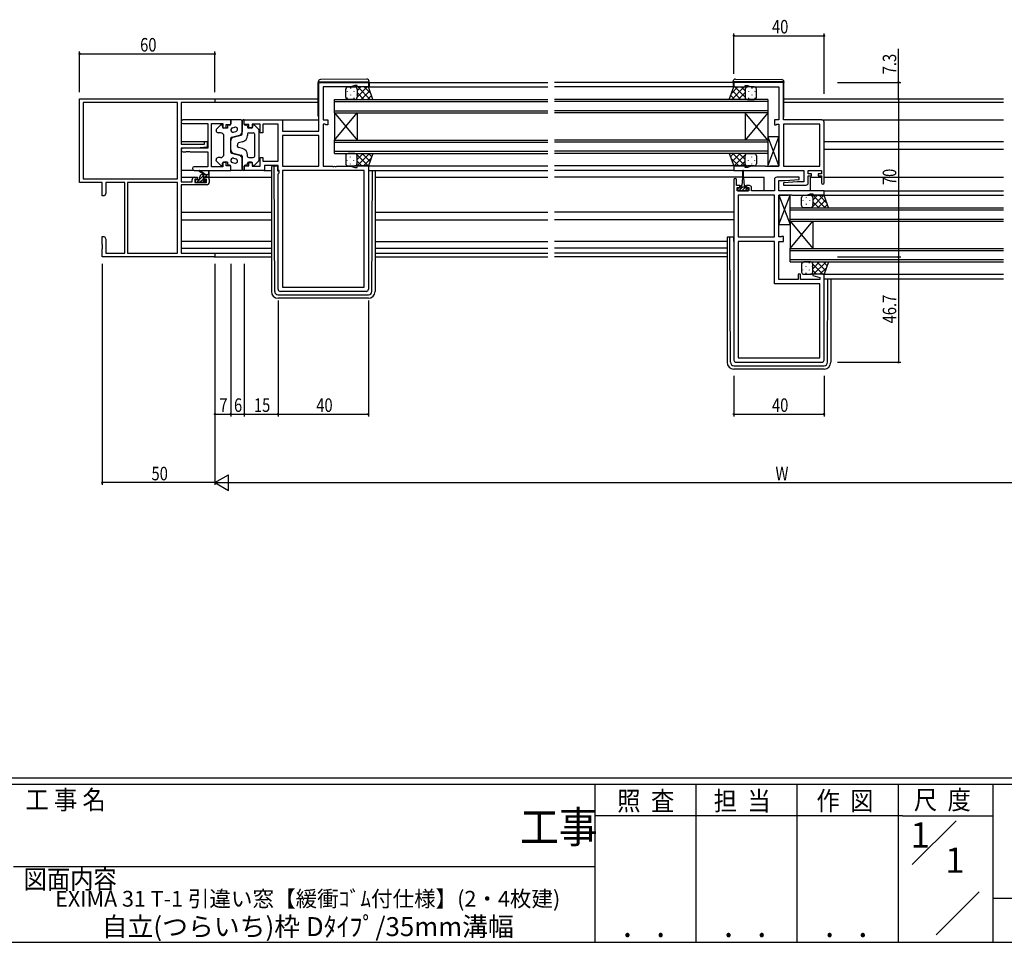
# Model space of a CAD drawing. Extents: x 0 to 1587, y 0 to 1128.
# Drawn here: x 781 to 1218, y 0 to 409 of the extents above; entities that cross this region are included whole.
import ezdxf
from ezdxf.enums import TextEntityAlignment as Align

# ---------------------------------------------------------------- set-up
doc = ezdxf.new("R2010")
doc.units = 0
for name, color, linetype in [('USER1', 3, 'CONTINUOUS'), ('YKK_11', 7, 'CONTINUOUS'), ('YKK_12', 2, 'CONTINUOUS'), ('YKK_13', 4, 'CONTINUOUS'), ('YKK_D', 6, 'CONTINUOUS'), ('YKK_ZWAK', 7, 'CONTINUOUS')]:
    doc.layers.add(name, color=color, linetype=linetype)
doc.styles.get("Standard").update_dxf_attribs({"font": 'ROMANS.SHX', "bigfont": 'EXTFONT.SHX'})
doc.styles.add('YKK_OSSTYLE1', font='romans.shx', dxfattribs={"width": 0.9, "bigfont": 'EXTFONT.SHX'})

# ---------------------------------------------------------------- blocks, each defined once
blk = doc.blocks.new('A201')
at = {"layer": 'YKK_ZWAK', "color": 254, "linetype": 'Continuous'}
for p, q in [((571, 35), (21, 35)), ((544, 34), (21, 34)), ((389, 34), (389, 9)), ((437, 34), (437, 9)), ((452, 34), (452, 9)), ((452, 16), (524, 16)), ((21, 9), (544, 9))]:
    blk.add_line(p, q, dxfattribs=at)
at = {"layer": 'YKK_ZWAK', "color": 131, "linetype": 'Continuous'}
for p, q in [((405, 34), (405, 9)), ((421, 34), (421, 9)), ((437.7, 29), (389, 29)), ((437.7, 29), (452, 29)), ((439.26, 21.33), (446.19, 28.25)), ((297, 21), (389, 21)), ((443.05, 10.18), (449.85, 16.98))]:
    blk.add_line(p, q, dxfattribs=at)
at = {"layer": 'YKK_ZWAK', "color": 131, "linetype": 'Continuous', "style": 'YKK_OSSTYLE1', "width": 0.9}
for s, height, p in [('工 事 名', 3, (298.87, 30.05)), ('照  査', 3, (392.56, 29.87)), ('担  当', 3, (407.82, 29.87)), ('作  図', 3, (424.09, 29.88)), ('尺  度', 3, (439.51, 30.04)), ('図面内容', 3, (298.58, 17.47)), (' ． ．', 3.5, (392.18, 9.75)), (' ． ．', 3.5, (408.18, 9.75)), (' ． ．', 3.5, (424.18, 9.75))]:
    blk.add_text(s, height=height, dxfattribs=at).set_placement(p)
at = {"layer": 'YKK_ZWAK', "color": 254, "linetype": 'Continuous', "style": 'YKK_OSSTYLE1', "width": 0.9}
blk.add_text('工事', height=5, dxfattribs=at).set_placement((377.17, 24.75))

msp = doc.modelspace()

# ---------------------------------------------------------------- linework, layer by layer
at = {"layer": 'YKK_11', "color": 0, "linetype": 'ByBlock', "ltscale": 0.5}
for p, q in [((913.62, 359.42), (913.62, 381.02)), ((913.62, 381.02), (935.62, 381.02)), ((929.62, 379.72), (927.89, 379.09)), ((930.62, 379.72), (929.62, 379.72)), ((930.62, 379.02), (930.62, 379.72)), ((935.62, 381.02), (935.62, 379.02)), ((1119.62, 381.02), (1097.62, 381.02)), ((1097.62, 381.02), (1097.62, 379.02)), ((1102.62, 379.72), (1103.62, 379.72)), ((1102.62, 379.02), (1102.62, 379.72)), ((1103.62, 379.72), (1105.35, 379.09)), ((1119.62, 364.42), (1119.62, 381.02)), ((915.62, 379.09), (915.62, 364.42)), ((927.89, 379.09), (915.62, 379.09)), ((935.62, 379.02), (930.62, 379.02)), ((1097.62, 379.02), (1102.62, 379.02)), ((1105.35, 379.09), (1117.62, 379.09)), ((1117.62, 379.09), (1117.62, 364.42)), ((874.62, 364.42), (853.43, 364.42)), ((853.43, 362.79), (864.49, 362.79)), ((864.49, 362.79), (864.49, 351.92)), ((866.12, 362.79), (871.12, 362.79)), ((866.12, 343.65), (866.12, 362.79)), ((871.12, 362.79), (871.12, 360.92)), ((872.62, 362.42), (874.62, 362.42)), ((872.62, 360.92), (872.62, 362.42)), ((874.62, 362.42), (874.62, 364.42)), ((880.62, 364.42), (897.55, 364.42)), ((880.62, 362.42), (880.62, 364.42)), ((882.62, 362.42), (880.62, 362.42)), ((882.62, 360.92), (882.62, 362.42)), ((884.12, 362.49), (884.12, 360.92)), ((887.62, 362.49), (884.12, 362.49)), ((887.62, 358.72), (887.62, 362.49)), ((895.62, 362.49), (888.82, 362.49)), ((888.82, 362.49), (888.82, 358.72)), ((895.62, 346.15), (895.62, 362.49)), ((897.55, 364.42), (897.55, 359.42)), ((915.62, 364.42), (917.62, 364.42)), ((915.62, 362.49), (915.62, 343.95)), ((916.49, 362.49), (915.62, 362.49)), ((916.65, 362.41), (916.49, 362.49)), ((916.82, 362.32), (916.65, 362.41)), ((917.62, 362.32), (916.82, 362.32)), ((917.62, 364.42), (917.62, 362.32)), ((1115.62, 364.42), (1115.62, 362.32)), ((1117.62, 364.42), (1115.62, 364.42)), ((1115.62, 362.32), (1116.42, 362.32)), ((1116.42, 362.32), (1116.58, 362.41)), ((1116.58, 362.41), (1116.75, 362.49)), ((1116.75, 362.49), (1117.62, 362.49)), ((1117.62, 362.49), (1117.62, 343.95)), ((1136.62, 364.42), (1119.62, 364.42)), ((1135.69, 362.49), (1119.62, 362.49)), ((1119.62, 362.49), (1119.62, 343.95)), ((1119.62, 362.49), (1119.62, 343.95)), ((1135.69, 343.95), (1135.69, 362.49)), ((1137.62, 336.62), (1137.62, 363.42)), ((871.12, 360.92), (872.62, 360.92)), ((884.12, 360.92), (882.62, 360.92)), ((888.82, 358.72), (887.62, 358.72)), ((897.55, 359.42), (913.62, 359.42)), ((913.62, 357.49), (897.55, 357.49)), ((913.62, 357.49), (897.55, 357.49)), ((897.55, 357.49), (897.55, 343.95)), ((913.62, 343.95), (913.62, 357.49)), ((864.49, 351.92), (853.43, 351.92)), ((853.43, 350.29), (854.66, 350.29)), ((854.66, 350.29), (854.84, 350.41)), ((854.84, 350.41), (855.39, 350.41)), ((855.39, 350.41), (855.58, 350.29)), ((855.58, 350.29), (855.66, 350.29)), ((855.66, 350.29), (855.84, 350.41)), ((855.84, 350.41), (856.39, 350.41)), ((856.39, 350.41), (856.58, 350.29)), ((856.58, 350.29), (864.49, 350.29)), ((864.49, 350.29), (864.49, 343.65)), ((871.12, 345.52), (871.12, 343.65)), ((872.62, 345.52), (871.12, 345.52)), ((872.62, 344.02), (872.62, 345.52)), ((882.62, 345.52), (884.12, 345.52)), ((882.62, 344.02), (882.62, 345.52)), ((884.12, 345.52), (884.12, 343.95)), ((887.62, 347.72), (888.82, 347.72)), ((887.62, 343.95), (887.62, 347.72)), ((888.82, 347.72), (888.82, 346.15)), ((888.82, 346.15), (895.62, 346.15)), ((864.49, 343.65), (858.43, 343.65)), ((858.43, 342.02), (874.62, 342.02)), ((871.12, 343.65), (866.12, 343.65)), ((874.62, 344.02), (872.62, 344.02)), ((874.62, 342.02), (874.62, 344.02)), ((880.62, 344.02), (882.62, 344.02)), ((880.62, 342.02), (880.62, 344.02)), ((889.55, 342.02), (880.62, 342.02)), ((884.12, 343.95), (887.62, 343.95)), ((889.55, 344.22), (889.55, 342.02)), ((895.62, 344.22), (889.55, 344.22)), ((895.62, 342.02), (895.62, 344.22)), ((896.15, 342.02), (895.62, 342.02)), ((895.62, 340.49), (896.15, 341.02)), ((895.62, 289.42), (895.62, 340.49)), ((896.15, 341.02), (896.15, 342.02)), ((897.55, 343.95), (913.62, 343.95)), ((897.55, 342.02), (897.55, 290.35)), ((897.55, 342.02), (897.55, 290.35)), ((933.69, 342.02), (897.55, 342.02)), ((915.62, 343.95), (919.66, 343.95)), ((919.66, 343.95), (919.84, 343.83)), ((919.84, 343.83), (920.39, 343.83)), ((920.39, 343.83), (920.58, 343.95)), ((920.58, 343.95), (920.66, 343.95)), ((920.66, 343.95), (920.84, 343.83)), ((920.84, 343.83), (921.39, 343.83)), ((921.39, 343.83), (921.58, 343.95)), ((921.58, 343.95), (927.89, 343.95)), ((927.89, 343.95), (929.62, 343.32)), ((929.62, 343.32), (930.62, 343.32)), ((930.62, 344.02), (935.62, 344.02)), ((930.62, 343.32), (930.62, 344.02)), ((933.69, 290.35), (933.69, 342.02)), ((935.62, 344.02), (935.62, 289.42)), ((1102.62, 344.02), (1097.62, 344.02)), ((1097.62, 344.02), (1097.62, 342.02)), ((1097.62, 342.02), (1128.69, 342.02)), ((1102.62, 343.32), (1102.62, 344.02)), ((1103.62, 343.32), (1102.62, 343.32)), ((1105.35, 343.95), (1103.62, 343.32)), ((1111.66, 343.95), (1105.35, 343.95)), ((1111.84, 343.83), (1111.66, 343.95)), ((1112.39, 343.83), (1111.84, 343.83)), ((1112.58, 343.95), (1112.39, 343.83)), ((1112.66, 343.95), (1112.58, 343.95)), ((1112.84, 343.83), (1112.66, 343.95)), ((1113.39, 343.83), (1112.84, 343.83)), ((1113.58, 343.95), (1113.39, 343.83)), ((1117.62, 343.95), (1113.58, 343.95)), ((1119.62, 343.95), (1135.69, 343.95)), ((1128.69, 342.02), (1128.69, 337.02)), ((1130.62, 342.02), (1136.42, 342.02)), ((1130.62, 340.52), (1130.62, 342.02)), ((1132.02, 340.52), (1130.62, 340.52)), ((1132.02, 339.72), (1132.02, 340.52)), ((1135.02, 340.52), (1135.02, 339.72)), ((1136.42, 340.52), (1135.02, 340.52)), ((1136.42, 342.02), (1136.42, 340.52)), ((1097.62, 337.92), (1097.62, 258.02)), ((1098.82, 335.32), (1098.82, 337.92)), ((1115.62, 338.02), (1115.62, 333.02)), ((1126.6, 339.02), (1116.62, 339.02)), ((1117.55, 337.52), (1120.43, 337.52)), ((1117.55, 333.02), (1117.55, 337.52)), ((1125.81, 337.02), (1119.6, 336.48)), ((1119.6, 336.48), (1119.64, 335.52)), ((1120.43, 337.52), (1126.64, 338.07)), ((1128.69, 337.02), (1125.81, 337.02)), ((1126.64, 338.07), (1126.6, 339.02)), ((1130.62, 336.52), (1130.62, 339.72)), ((1130.62, 339.72), (1132.02, 339.72)), ((1135.02, 339.72), (1136.42, 339.72)), ((1136.42, 339.72), (1136.42, 336.62)), ((1100.22, 335.32), (1098.82, 335.32)), ((1099.12, 334.52), (1100.22, 334.52)), ((1099.12, 333.02), (1099.12, 334.52)), ((1104.32, 333.02), (1099.12, 333.02)), ((1100.22, 334.52), (1100.22, 335.32)), ((1103.22, 335.32), (1103.22, 334.52)), ((1104.52, 335.32), (1103.22, 335.32)), ((1103.22, 334.52), (1104.32, 334.52)), ((1104.32, 334.52), (1104.32, 333.02)), ((1105.52, 333.02), (1105.52, 334.32)), ((1115.62, 333.02), (1105.52, 333.02)), ((1137.62, 333.02), (1117.55, 333.02)), ((1119.64, 335.52), (1129.62, 335.52)), ((1129.89, 331.09), (1131.62, 331.72)), ((1131.62, 331.72), (1132.62, 331.72)), ((1132.62, 331.72), (1132.62, 331.02)), ((1137.62, 331.02), (1137.62, 333.02)), ((1115.62, 331.09), (1099.55, 331.09)), ((1099.55, 331.09), (1099.55, 312.55)), ((1099.55, 331.09), (1099.55, 312.55)), ((1115.62, 312.55), (1115.62, 331.09)), ((1117.62, 312.55), (1117.62, 331.09)), ((1117.62, 331.09), (1121.66, 331.09)), ((1121.66, 331.09), (1121.84, 331.21)), ((1121.84, 331.21), (1122.39, 331.21)), ((1122.39, 331.21), (1122.58, 331.09)), ((1122.58, 331.09), (1122.66, 331.09)), ((1122.66, 331.09), (1122.84, 331.21)), ((1122.84, 331.21), (1123.39, 331.21)), ((1123.39, 331.21), (1123.58, 331.09)), ((1123.58, 331.09), (1129.89, 331.09)), ((1132.62, 331.02), (1137.62, 331.02)), ((1099.55, 312.55), (1115.62, 312.55)), ((1099.55, 310.62), (1099.55, 258.95)), ((1099.55, 310.62), (1099.55, 258.95)), ((1115.62, 310.62), (1099.55, 310.62)), ((1115.62, 291.82), (1115.62, 310.62)), ((1118.49, 312.55), (1117.62, 312.55)), ((1117.62, 293.75), (1117.62, 310.62)), ((1117.62, 310.62), (1119.62, 310.62)), ((1118.65, 312.64), (1118.49, 312.55)), ((1118.82, 312.72), (1118.65, 312.64)), ((1119.62, 312.72), (1118.82, 312.72)), ((1119.62, 310.62), (1119.62, 312.72)), ((1126.12, 293.75), (1117.62, 293.75)), ((1126.12, 296.02), (1126.12, 293.75)), ((1127.12, 296.02), (1126.12, 296.02)), ((1127.12, 293.75), (1127.12, 296.02)), ((1135.69, 293.75), (1127.12, 293.75)), ((1132.66, 296.02), (1132.59, 295.5)), ((1132.59, 295.5), (1135.69, 294.67)), ((1137.62, 296.02), (1132.66, 296.02)), ((1135.69, 294.67), (1135.69, 293.75)), ((1137.62, 258.02), (1137.62, 296.02)), ((934.62, 288.42), (896.62, 288.42)), ((897.55, 290.35), (933.69, 290.35)), ((1135.69, 291.82), (1115.62, 291.82)), ((1135.69, 258.95), (1135.69, 291.82)), ((1099.55, 258.95), (1135.69, 258.95)), ((1098.62, 257.02), (1136.62, 257.02))]:
    msp.add_line(p, q, dxfattribs=at)
at = {"layer": 'YKK_11', "color": 0, "linetype": 'ByBlock', "lineweight": -2}
for p, q in [((807.62, 336.72), (807.62, 373.72)), ((807.62, 373.72), (867.62, 373.72)), ((850.99, 372.09), (809.25, 372.09)), ((850.99, 372.09), (809.25, 372.09)), ((809.25, 372.09), (809.25, 338.35)), ((850.99, 338.35), (850.99, 372.09)), ((852.62, 372.09), (852.62, 353.62)), ((867.62, 372.09), (852.62, 372.09)), ((867.62, 373.72), (867.62, 372.09)), ((852.62, 353.62), (862.92, 353.62)), ((862.92, 354.92), (864.12, 354.92)), ((862.92, 353.62), (862.92, 354.92)), ((864.12, 354.92), (864.12, 352.32)), ((852.62, 351.92), (852.62, 336.92)), ((859.62, 351.92), (852.62, 351.92)), ((864.12, 352.32), (859.62, 351.92)), ((817.62, 336.72), (807.62, 336.72)), ((809.25, 338.35), (850.99, 338.35)), ((817.62, 330.72), (817.62, 336.72)), ((827.62, 336.72), (819.25, 336.72)), ((819.25, 336.72), (819.25, 331.81)), ((827.62, 305.35), (827.62, 336.72)), ((850.99, 336.72), (828.92, 336.72)), ((828.92, 336.72), (828.92, 305.35)), ((828.92, 336.72), (828.92, 305.35)), ((850.99, 305.35), (850.99, 336.72)), ((852.62, 336.92), (857.52, 336.92)), ((857.52, 336.92), (857.52, 338.02)), ((858.52, 339.02), (859.82, 339.02)), ((858.72, 338.22), (858.72, 336.72)), ((859.82, 338.22), (858.72, 338.22)), ((858.72, 336.72), (863.92, 336.72)), ((859.82, 339.02), (859.82, 338.22)), ((862.82, 339.02), (864.12, 339.02)), ((862.82, 338.22), (862.82, 339.02)), ((863.92, 338.22), (862.82, 338.22)), ((863.92, 336.72), (863.92, 338.22)), ((865.12, 338.02), (865.12, 336.72)), ((819.25, 331.81), (818.62, 330.72)), ((852.62, 335.72), (852.62, 305.35)), ((864.12, 335.72), (852.62, 335.72)), ((818.62, 330.72), (817.62, 330.72)), ((817.62, 312.72), (818.62, 312.72)), ((817.62, 309.18), (817.62, 312.72)), ((818.62, 312.72), (819.25, 311.63)), ((819.25, 311.63), (819.25, 305.35)), ((817.74, 309), (817.62, 309.18)), ((817.62, 308.26), (817.74, 308.45)), ((817.62, 308.18), (817.62, 308.26)), ((817.74, 308), (817.62, 308.18)), ((817.62, 307.26), (817.74, 307.45)), ((817.62, 303.72), (817.62, 307.26)), ((817.74, 308.45), (817.74, 309)), ((817.74, 307.45), (817.74, 308)), ((867.62, 303.72), (817.62, 303.72)), ((819.25, 305.35), (827.62, 305.35)), ((828.92, 305.35), (850.99, 305.35)), ((852.62, 305.35), (867.62, 305.35)), ((867.62, 305.35), (867.62, 303.72))]:
    msp.add_line(p, q, dxfattribs=at)
at = {"layer": 'YKK_11', "color": 0, "linetype": 'ByBlock', "ltscale": 0.5}
for centre, radius, start, end in [((853.43, 363.61), 0.815, 90, 270), ((1136.62, 363.42), 1, 0, 90), ((853.43, 351.11), 0.815, 90, 270), ((858.43, 342.84), 0.815, 90, 270), ((1098.22, 337.92), 0.6, 360, 180), ((1116.62, 338.02), 1, 90, 180), ((1129.62, 336.52), 1, 270, 360), ((1137.02, 336.62), 0.6, 180, 0), ((1104.52, 334.32), 1, 0, 90), ((896.62, 289.42), 1, 180, 270), ((934.62, 289.42), 1, 270, 360), ((1098.62, 258.02), 1, 180, 270), ((1136.62, 258.02), 1, 270, 360)]:
    msp.add_arc(centre, radius, start, end, dxfattribs=at)
at = {"layer": 'YKK_11', "color": 0, "linetype": 'ByBlock', "lineweight": -2}
for centre, start, end in [((858.52, 338.02), 90, 180), ((864.12, 338.02), 0, 90), ((864.12, 336.72), 270, 360)]:
    msp.add_arc(centre, 1, start, end, dxfattribs=at)
at = {"layer": 'YKK_12'}
for p, q in [((935.92, 381.02), (1015.12, 381.02)), ((1097.32, 381.02), (1018.12, 381.02)), ((935.12, 379.02), (1015.12, 379.02)), ((1098.12, 379.02), (1018.12, 379.02)), ((867.32, 373.72), (913.42, 373.72)), ((867.62, 372.32), (913.42, 372.32)), ((1119.82, 373.72), (1217.12, 373.72)), ((1119.82, 372.32), (1217.12, 372.32)), ((852.62, 364.42), (853.43, 364.42)), ((897.05, 364.42), (913.62, 364.42)), ((1136.62, 364.42), (1217.12, 364.42)), ((852.62, 354.92), (863.22, 354.92)), ((863.82, 354.92), (864.49, 354.92)), ((1137.62, 354.92), (1217.12, 354.92)), ((852.62, 351.52), (852.73, 351.52)), ((1137.62, 351.52), (1217.12, 351.52)), ((935.12, 344.02), (1015.12, 344.02)), ((935.62, 342.02), (1015.12, 342.02)), ((1098.12, 344.02), (1018.12, 344.02)), ((1097.92, 342.02), (1018.12, 342.02)), ((852.62, 339.02), (858.52, 339.02)), ((864.12, 339.02), (892.62, 339.02)), ((938.62, 339.02), (1015.12, 339.02)), ((1101.47, 339.02), (1018.12, 339.02)), ((1101.97, 339.02), (1111.12, 339.02)), ((1111.12, 333.02), (1111.12, 339.02)), ((1131.62, 339.02), (1136.42, 339.02)), ((1131.62, 333.02), (1131.62, 339.02)), ((1137.62, 339.02), (1217.12, 339.02)), ((1137.32, 333.02), (1217.12, 333.02)), ((1137.12, 331.02), (1217.12, 331.02)), ((852.62, 323.52), (892.62, 323.52)), ((938.62, 323.52), (1015.12, 323.52)), ((1097.62, 323.52), (1018.12, 323.52)), ((852.62, 320.12), (892.62, 320.12)), ((938.62, 320.12), (1015.12, 320.12)), ((1097.62, 320.12), (1018.12, 320.12)), ((852.62, 307.62), (892.62, 307.62)), ((938.62, 307.62), (1015.12, 307.62)), ((1094.62, 307.62), (1018.12, 307.62)), ((867.32, 305.35), (892.62, 305.35)), ((867.32, 303.72), (892.62, 303.72)), ((938.62, 305.35), (1015.12, 305.35)), ((938.62, 303.72), (1015.12, 303.72)), ((1094.62, 305.35), (1018.12, 305.35)), ((1094.62, 303.72), (1018.12, 303.72)), ((1137.12, 296.02), (1217.12, 296.02)), ((1137.62, 294.02), (1217.12, 294.02))]:
    msp.add_line(p, q, dxfattribs=at)
at = {"layer": 'YKK_12', "linetype": 'Continuous'}
for p, q in [((920.62, 373.52), (1015.12, 373.52)), ((920.62, 367.52), (920.62, 373.52)), ((920.62, 372.52), (1015.12, 372.52)), ((1112.62, 373.52), (1018.12, 373.52)), ((1112.62, 372.52), (1018.12, 372.52)), ((1112.62, 373.52), (1112.62, 367.52)), ((920.62, 368.52), (1015.12, 368.52)), ((920.62, 367.52), (1015.12, 367.52)), ((920.62, 355.52), (930.62, 367.52)), ((920.62, 367.52), (930.62, 355.52)), ((920.62, 367.52), (920.62, 355.52)), ((930.62, 367.52), (930.62, 355.52)), ((1112.62, 368.52), (1018.12, 368.52)), ((1112.62, 367.52), (1018.12, 367.52)), ((1112.62, 355.52), (1102.62, 367.52)), ((1112.62, 367.52), (1102.62, 355.52)), ((1102.62, 367.52), (1102.62, 355.52)), ((1112.62, 367.52), (1112.62, 355.52)), ((920.62, 355.52), (1015.12, 355.52)), ((920.62, 349.52), (920.62, 355.52)), ((920.62, 354.52), (1015.12, 354.52)), ((1112.62, 355.52), (1018.12, 355.52)), ((1112.62, 354.52), (1018.12, 354.52)), ((1112.62, 355.52), (1112.62, 349.52)), ((920.62, 350.52), (1015.12, 350.52)), ((920.62, 349.52), (1015.12, 349.52)), ((1112.62, 350.52), (1018.12, 350.52)), ((1112.62, 349.52), (1018.12, 349.52)), ((1122.62, 325.52), (1217.12, 325.52)), ((1122.62, 319.52), (1122.62, 325.52)), ((1122.62, 324.52), (1217.12, 324.52)), ((1122.62, 320.52), (1217.12, 320.52)), ((1122.62, 307.52), (1132.62, 319.52)), ((1122.62, 319.52), (1132.62, 307.52)), ((1122.62, 319.52), (1217.12, 319.52)), ((1122.62, 319.52), (1122.62, 307.52)), ((1132.62, 319.52), (1132.62, 307.52)), ((1122.62, 307.52), (1217.12, 307.52)), ((1122.62, 301.52), (1122.62, 307.52)), ((1122.62, 306.52), (1217.12, 306.52)), ((1122.62, 302.52), (1217.12, 302.52)), ((1122.62, 301.52), (1217.12, 301.52))]:
    msp.add_line(p, q, dxfattribs=at)
at = {"layer": 'YKK_13'}
for p, q in [((913.42, 381.33), (913.42, 381.32)), ((913.42, 381.32), (913.42, 381.02)), ((913.42, 381.32), (913.91, 381.32)), ((913.42, 366.02), (913.42, 381.02)), ((913.91, 381.32), (935.41, 381.32)), ((934.91, 382.51), (914.41, 382.33)), ((935.41, 381.32), (935.92, 381.32)), ((935.92, 381.32), (935.92, 381.51)), ((935.92, 381.02), (935.92, 381.32)), ((935.92, 381.02), (935.92, 379.02)), ((1097.32, 381.32), (1097.32, 381.51)), ((1097.32, 381.02), (1097.32, 381.32)), ((1097.82, 381.32), (1097.32, 381.32)), ((1097.32, 381.02), (1097.32, 379.02)), ((1119.32, 381.32), (1097.82, 381.32)), ((1098.33, 382.51), (1118.83, 382.33)), ((1119.82, 381.32), (1119.32, 381.32)), ((1119.82, 381.33), (1119.82, 381.32)), ((1119.82, 381.32), (1119.82, 381.02)), ((1119.82, 366.02), (1119.82, 381.02)), ((925.62, 374.52), (925.62, 378.02)), ((926.28, 377.19), (926.28, 376.99)), ((926.62, 379.02), (929.62, 379.02)), ((927.7, 378.6), (927.7, 378.4)), ((927.7, 375.57), (927.7, 375.37)), ((929.11, 377.19), (929.11, 376.99)), ((935.62, 379.02), (929.62, 379.02)), ((930.53, 378.44), (930.53, 378.4)), ((930.53, 375.57), (930.53, 375.37)), ((930.62, 374.5), (935.14, 379.02)), ((930.62, 377.33), (932.31, 379.02)), ((930.62, 378.02), (930.62, 374.52)), ((930.62, 378.02), (930.62, 374.52)), ((930.62, 376.56), (933.66, 373.52)), ((930.99, 379.02), (936.49, 373.52)), ((932.47, 373.52), (936.24, 377.3)), ((933.81, 379.02), (936.65, 376.19)), ((937.62, 373.52), (935.62, 379.02)), ((1095.62, 373.52), (1097.62, 379.02)), ((1099.42, 379.02), (1096.59, 376.19)), ((1102.25, 379.02), (1096.75, 373.52)), ((1100.77, 373.52), (1096.99, 377.3)), ((1097.62, 379.02), (1103.62, 379.02)), ((1102.62, 374.5), (1098.1, 379.02)), ((1102.62, 376.56), (1099.58, 373.52)), ((1102.62, 377.33), (1100.93, 379.02)), ((1102.62, 378.02), (1102.62, 374.52)), ((1102.62, 378.02), (1102.62, 374.52)), ((1102.71, 378.44), (1102.71, 378.4)), ((1102.71, 375.57), (1102.71, 375.37)), ((1106.62, 379.02), (1103.62, 379.02)), ((1104.12, 377.19), (1104.12, 376.99)), ((1105.54, 378.6), (1105.54, 378.4)), ((1105.54, 375.57), (1105.54, 375.37)), ((1106.95, 377.19), (1106.95, 376.99)), ((1107.62, 374.52), (1107.62, 378.02)), ((926.28, 374.16), (926.28, 373.96)), ((929.62, 373.52), (926.62, 373.52)), ((929.11, 374.16), (929.11, 373.96)), ((929.62, 373.52), (937.62, 373.52)), ((929.64, 373.52), (929.64, 373.52)), ((930.42, 373.93), (930.83, 373.52)), ((935.3, 373.52), (937, 375.23)), ((1103.62, 373.52), (1095.62, 373.52)), ((1097.94, 373.52), (1096.24, 375.23)), ((1102.81, 373.93), (1102.41, 373.52)), ((1103.6, 373.52), (1103.6, 373.52)), ((1103.62, 373.52), (1106.62, 373.52)), ((1104.12, 374.16), (1104.12, 373.96)), ((1106.95, 374.16), (1106.95, 373.96)), ((879.12, 364.42), (874.62, 364.42)), ((874.62, 364.42), (874.62, 362.62)), ((879.62, 363.92), (879.62, 359.08)), ((879.62, 358.11), (879.62, 363.92)), ((880.62, 364.42), (880.12, 364.42)), ((880.62, 362.62), (880.62, 364.42)), ((868.12, 360.01), (868.12, 359.72)), ((868.27, 360.37), (870.07, 362.09)), ((870.12, 358.72), (869.12, 358.72)), ((870.92, 361.72), (870.92, 361.22)), ((873.12, 360.72), (871.42, 360.72)), ((873.12, 361.62), (873.12, 360.72)), ((874.12, 362.12), (873.62, 362.12)), ((875.37, 360.95), (876.37, 361.21)), ((875.87, 359.01), (876.87, 359.27)), ((881.62, 362.12), (881.12, 362.12)), ((882.12, 361.62), (882.12, 361.22)), ((882.12, 358.22), (882.12, 357.59)), ((883.82, 360.72), (882.62, 360.72)), ((882.62, 358.72), (884.62, 358.72)), ((884.32, 361.72), (884.32, 361.22)), ((885.12, 358.22), (885.12, 348.22)), ((886.96, 360.37), (885.16, 362.09)), ((887.12, 360.01), (887.12, 346.44)), ((871.62, 349.22), (871.62, 357.22)), ((874.62, 350.21), (874.62, 356.24)), ((874.62, 351.18), (874.62, 355.26)), ((874.99, 356.72), (878.5, 357.63)), ((875.74, 356.71), (879.24, 357.63)), ((877.62, 353.72), (877.62, 353.22)), ((879.87, 354.69), (877.99, 354.2)), ((1112.62, 356.95), (1112.62, 343.95)), ((1112.62, 356.95), (1117.62, 343.95)), ((1112.62, 343.95), (1117.62, 356.95)), ((1117.62, 356.95), (1112.62, 356.95)), ((1117.62, 343.95), (1117.62, 356.95)), ((874.99, 349.73), (878.5, 348.81)), ((875.74, 349.73), (879.24, 348.82)), ((877.62, 352.73), (877.62, 353.22)), ((879.87, 351.76), (877.99, 352.25)), ((926.28, 349.29), (926.28, 349.47)), ((929.62, 349.52), (926.62, 349.52)), ((929.11, 349.29), (929.11, 349.49)), ((929.62, 349.52), (937.62, 349.52)), ((930.04, 349.52), (935.54, 344.02)), ((930.22, 349.32), (930.43, 349.52)), ((930.59, 344.02), (936.09, 349.52)), ((930.62, 346.88), (933.26, 349.52)), ((932.87, 349.52), (936.35, 346.04)), ((937.62, 349.52), (935.62, 344.02)), ((935.7, 349.52), (937.11, 348.11)), ((1103.62, 349.52), (1095.62, 349.52)), ((1095.62, 349.52), (1097.62, 344.02)), ((1097.54, 349.52), (1096.13, 348.11)), ((1100.37, 349.52), (1096.89, 346.04)), ((1102.65, 344.02), (1097.15, 349.52)), ((1103.2, 349.52), (1097.7, 344.02)), ((1102.62, 346.88), (1099.98, 349.52)), ((1103.01, 349.32), (1102.81, 349.52)), ((1103.62, 349.52), (1106.62, 349.52)), ((1104.12, 349.29), (1104.12, 349.49)), ((1106.95, 349.29), (1106.95, 349.47)), ((868.12, 346.44), (868.12, 346.72)), ((868.27, 346.08), (870.07, 344.36)), ((870.12, 347.72), (869.12, 347.72)), ((870.92, 344.72), (870.92, 345.22)), ((873.12, 345.72), (871.42, 345.72)), ((873.12, 345.72), (873.12, 344.82)), ((875.37, 345.5), (876.37, 345.24)), ((875.87, 347.43), (876.87, 347.17)), ((879.62, 348.34), (879.62, 342.52)), ((879.62, 342.52), (879.62, 347.36)), ((882.12, 348.22), (882.12, 348.85)), ((882.12, 344.82), (882.12, 345.22)), ((882.62, 347.72), (884.62, 347.72)), ((883.82, 345.72), (882.62, 345.72)), ((884.32, 344.72), (884.32, 345.22)), ((886.96, 346.08), (885.16, 344.36)), ((925.62, 348.52), (925.62, 345.02)), ((926.28, 346.26), (926.28, 346.46)), ((927.7, 347.87), (927.7, 348.07)), ((927.7, 344.84), (927.7, 345.04)), ((929.11, 346.26), (929.11, 346.46)), ((930.53, 347.87), (930.53, 348.07)), ((930.53, 344.84), (930.53, 345.04)), ((930.62, 345.02), (930.62, 348.52)), ((930.62, 345.02), (930.62, 348.52)), ((930.62, 346.11), (932.71, 344.02)), ((933.41, 344.02), (936.88, 347.49)), ((1099.82, 344.02), (1096.36, 347.49)), ((1102.62, 346.11), (1100.53, 344.02)), ((1102.62, 345.02), (1102.62, 348.52)), ((1102.62, 345.02), (1102.62, 348.52)), ((1102.71, 347.87), (1102.71, 348.07)), ((1102.71, 345.01), (1102.71, 345.04)), ((1104.12, 346.26), (1104.12, 346.46)), ((1105.54, 347.87), (1105.54, 348.07)), ((1105.54, 344.84), (1105.54, 345.04)), ((1106.95, 346.26), (1106.95, 346.46)), ((1107.62, 348.52), (1107.62, 345.02)), ((858.43, 342.02), (852.62, 342.02)), ((862.62, 340.22), (860.8, 341.62)), ((863.22, 340.22), (861, 341.91)), ((864.82, 341.35), (864.62, 340.22)), ((865.12, 339.52), (865.12, 341.52)), ((874.12, 344.32), (873.62, 344.32)), ((874.62, 342.02), (874.62, 343.82)), ((879.12, 342.02), (874.62, 342.02)), ((880.62, 342.02), (880.12, 342.02)), ((880.62, 343.82), (880.62, 342.02)), ((881.62, 344.32), (881.12, 344.32)), ((889.25, 342.02), (892.62, 342.02)), ((892.62, 343.62), (892.62, 342.92)), ((892.62, 342.92), (892.62, 288.42)), ((893.82, 343.92), (892.92, 343.92)), ((894.12, 343.92), (893.82, 343.92)), ((893.82, 342.92), (893.82, 343.92)), ((894.11, 288.42), (893.82, 342.92)), ((895.42, 343.92), (894.12, 343.92)), ((895.42, 343.92), (895.42, 341.92)), ((895.42, 341.92), (896.12, 341.92)), ((926.62, 344.02), (929.62, 344.02)), ((935.62, 344.02), (929.62, 344.02)), ((929.85, 344.05), (929.88, 344.02)), ((935.82, 341.92), (935.62, 341.92)), ((935.82, 342.02), (935.82, 341.92)), ((937.13, 288.42), (937.41, 342.02)), ((938.62, 342.02), (938.62, 288.42)), ((1097.62, 344.02), (1103.62, 344.02)), ((1101.47, 341.77), (1101.47, 338.82)), ((1101.97, 338.82), (1101.97, 341.77)), ((1103.38, 344.05), (1103.35, 344.02)), ((1106.62, 344.02), (1103.62, 344.02)), ((1112.62, 343.95), (1117.62, 343.95)), ((858.92, 337.52), (858.92, 337.02)), ((858.93, 337.61), (859.13, 337.81)), ((860.62, 337.82), (859.22, 337.82)), ((859.22, 336.72), (859.72, 336.72)), ((859.46, 336.72), (860.56, 337.82)), ((859.92, 336.92), (862.02, 336.92)), ((860.92, 338.18), (862.96, 340.22)), ((860.92, 338.12), (860.92, 339.22)), ((861.06, 339.74), (861.4, 340.08)), ((861.07, 336.92), (862.52, 338.37)), ((861.92, 340.22), (865.12, 340.22)), ((862.22, 336.72), (862.82, 336.72)), ((862.29, 336.72), (863.38, 337.82)), ((862.52, 338.28), (862.52, 338.92)), ((862.82, 339.22), (864.82, 339.22)), ((863.32, 337.82), (862.98, 337.82)), ((863.03, 336.81), (863.53, 337.31)), ((863.37, 339.22), (864.37, 340.22)), ((864.79, 339.22), (865.12, 339.55)), ((1101.47, 338.82), (1101.22, 335.32)), ((1101.97, 338.82), (1102.22, 335.32)), ((1099.42, 334.05), (1099.49, 334.12)), ((1099.42, 334.12), (1099.42, 333.02)), ((1100.47, 334.12), (1099.42, 334.12)), ((1099.42, 333.02), (1104.02, 333.02)), ((1099.81, 333.02), (1101.41, 334.62)), ((1100.47, 334.12), (1100.47, 334.92)), ((1102.97, 334.62), (1100.47, 334.62)), ((1100.87, 335.32), (1101.22, 335.32)), ((1101.22, 333.02), (1102.82, 334.62)), ((1102.22, 335.32), (1102.57, 335.32)), ((1102.64, 333.02), (1103.74, 334.12)), ((1102.97, 334.92), (1102.97, 334.12)), ((1104.02, 334.12), (1102.97, 334.12)), ((1104.02, 333.02), (1104.02, 334.12)), ((1117.62, 331.09), (1122.62, 318.09)), ((1117.62, 318.09), (1122.62, 331.09)), ((1117.62, 331.09), (1117.62, 318.09)), ((1122.62, 331.09), (1117.62, 331.09)), ((1122.62, 318.09), (1122.62, 331.09)), ((1127.62, 326.52), (1127.62, 330.02)), ((1128.28, 328.79), (1128.28, 328.59)), ((1128.62, 331.02), (1131.62, 331.02)), ((1129.7, 330.2), (1129.7, 330)), ((1131.11, 328.79), (1131.11, 328.59)), ((1137.62, 331.02), (1131.62, 331.02)), ((1131.85, 330.99), (1131.88, 331.02)), ((1132.04, 325.52), (1137.54, 331.02)), ((1132.53, 330.2), (1132.53, 330)), ((1132.59, 331.02), (1138.09, 325.52)), ((1132.62, 328.93), (1134.71, 331.02)), ((1132.62, 330.02), (1132.62, 326.52)), ((1132.62, 330.02), (1132.62, 326.52)), ((1132.62, 328.16), (1135.26, 325.52)), ((1134.87, 325.52), (1138.35, 329.01)), ((1135.41, 331.02), (1138.88, 327.56)), ((1139.62, 325.52), (1137.62, 331.02)), ((1128.28, 325.76), (1128.28, 325.58)), ((1131.62, 325.52), (1128.62, 325.52)), ((1129.7, 327.17), (1129.7, 326.97)), ((1131.11, 325.76), (1131.11, 325.56)), ((1131.62, 325.52), (1139.62, 325.52)), ((1132.22, 325.73), (1132.43, 325.52)), ((1132.53, 327.17), (1132.53, 326.97)), ((1137.7, 325.52), (1139.11, 326.93)), ((1117.62, 318.09), (1122.62, 318.09)), ((892.62, 310.62), (852.62, 310.62)), ((938.62, 310.62), (1015.12, 310.62)), ((1094.62, 310.62), (1018.12, 310.62)), ((1094.62, 312.22), (1094.62, 311.52)), ((1094.62, 311.52), (1094.62, 257.02)), ((1095.82, 312.52), (1094.92, 312.52)), ((1096.12, 312.52), (1095.82, 312.52)), ((1095.82, 311.52), (1095.82, 312.52)), ((1096.11, 257.02), (1095.82, 311.52)), ((1097.42, 312.52), (1096.12, 312.52)), ((1097.42, 312.52), (1097.42, 310.52)), ((1097.42, 310.52), (1097.62, 310.52)), ((1131.62, 301.52), (1128.62, 301.52)), ((1131.62, 301.52), (1139.62, 301.52)), ((1131.64, 301.52), (1131.64, 301.52)), ((1132.42, 301.12), (1132.83, 301.52)), ((1132.62, 298.48), (1135.66, 301.52)), ((1132.99, 296.02), (1138.49, 301.52)), ((1134.47, 301.52), (1138.24, 297.75)), ((1137.3, 301.52), (1139, 299.82)), ((1139.62, 301.52), (1137.62, 296.02)), ((1127.62, 300.52), (1127.62, 297.02)), ((1128.28, 300.89), (1128.28, 301.09)), ((1128.28, 297.86), (1128.28, 298.06)), ((1129.7, 299.47), (1129.7, 299.67)), ((1131.11, 300.89), (1131.11, 301.09)), ((1131.11, 297.86), (1131.11, 298.06)), ((1132.53, 299.47), (1132.53, 299.67)), ((1132.62, 300.54), (1137.14, 296.02)), ((1132.62, 297.02), (1132.62, 300.52)), ((1132.62, 297.02), (1132.62, 300.52)), ((1132.62, 297.71), (1134.31, 296.02)), ((1135.81, 296.02), (1138.65, 298.86)), ((1128.62, 296.02), (1131.62, 296.02)), ((1129.7, 296.44), (1129.7, 296.64)), ((1137.62, 296.02), (1131.62, 296.02)), ((1132.53, 296.61), (1132.53, 296.64)), ((1139.13, 257.02), (1139.32, 294.02)), ((1140.62, 294.02), (1140.62, 257.02)), ((895.61, 286.92), (935.63, 286.92)), ((935.62, 285.42), (895.62, 285.42)), ((1097.61, 255.52), (1137.63, 255.52)), ((1137.62, 254.02), (1097.62, 254.02))]:
    msp.add_line(p, q, dxfattribs=at)
for centre, radius, start, end in [((914.42, 381.33), 1, 90.5, 180), ((934.92, 381.51), 1, 0, 90.5), ((1098.32, 381.51), 1, 89.5, 180), ((1118.82, 381.33), 1, 0, 89.5), ((926.62, 378.02), 1, 89.9999, 179.9999), ((929.62, 378.02), 1, 359.9999, 89.9999), ((929.62, 378.02), 1, 359.9999, 89.9999), ((1103.62, 378.02), 1, 90.0001, 180.0001), ((1103.62, 378.02), 1, 90.0001, 180.0001), ((1106.62, 378.02), 1, 0.0001, 90.0001), ((926.62, 374.52), 1, 179.9999, 269.9999), ((929.62, 374.52), 1, 269.9999, 359.9999), ((929.62, 374.52), 1, 269.9999, 359.9999), ((1103.62, 374.52), 1, 180.0001, 270.0001), ((1103.62, 374.52), 1, 180.0001, 270.0001), ((1106.62, 374.52), 1, 270.0001, 0.0001), ((874.12, 362.62), 0.5, 270, 0), ((879.12, 363.92), 0.5, 0, 90), ((880.12, 363.92), 0.5, 90, 180), ((881.12, 362.62), 0.5, 180, 270), ((913.92, 366.02), 0.5, 180, 233.1302), ((1119.32, 366.02), 0.5, 306.8698, 0), ((868.62, 360.01), 0.5, 133.6028, 180), ((869.12, 359.72), 1, 180, 270), ((870.42, 361.72), 0.5, 0, 133.6028), ((870.12, 357.22), 1.5, 0, 90), ((871.42, 361.22), 0.5, 180, 270), ((873.62, 361.62), 0.5, 90, 180), ((875.62, 359.98), 1, 104.5742, 284.5742), ((876.62, 360.24), 1, 284.5742, 104.5742), ((878.12, 359.08), 1.5, 284.5742, 0), ((879.12, 358.11), 0.5, 284.5742, 0), ((881.62, 361.62), 0.5, 0, 90), ((882.62, 361.22), 0.5, 180, 270), ((882.62, 358.22), 0.5, 90, 180), ((883.82, 361.22), 0.5, 270, 0), ((884.82, 361.72), 0.5, 46.3972, 180), ((884.62, 358.22), 0.5, 0, 90), ((886.62, 360.01), 0.5, 0, 46.3972), ((875.12, 356.24), 0.5, 104.5742, 180), ((876.12, 355.26), 1.5, 104.5742, 180), ((878.12, 353.72), 0.5, 104.5742, 180), ((879.12, 357.59), 3, 284.5742, 0), ((870.12, 349.22), 1.5, 270, 0), ((876.12, 351.18), 1.5, 180, 255.4258), ((875.12, 350.21), 0.5, 180, 255.4258), ((878.12, 352.73), 0.5, 180, 255.4258), ((879.12, 348.85), 3, 0, 75.4258), ((926.62, 348.52), 1, 90.0001, 180.0001), ((929.62, 348.52), 1, 0.0001, 90.0001), ((929.62, 348.52), 1, 0.0001, 90.0001), ((1103.62, 348.52), 1, 89.9999, 179.9999), ((1103.62, 348.52), 1, 89.9999, 179.9999), ((1106.62, 348.52), 1, 359.9999, 89.9999), ((869.12, 346.72), 1, 90, 180), ((868.62, 346.44), 0.5, 180, 226.3972), ((871.42, 345.22), 0.5, 90, 180), ((873.62, 344.82), 0.5, 180, 270), ((875.62, 346.46), 1, 75.4258, 255.4258), ((876.62, 346.2), 1, 255.4258, 75.4258), ((878.12, 347.36), 1.5, 0, 75.4258), ((879.12, 348.34), 0.5, 0, 75.4258), ((881.62, 344.82), 0.5, 270, 0), ((882.62, 348.22), 0.5, 180, 270), ((882.62, 345.22), 0.5, 90, 180), ((883.82, 345.22), 0.5, 0, 90), ((884.62, 348.22), 0.5, 270, 0), ((886.62, 346.44), 0.5, 313.6028, 0), ((926.62, 345.02), 1, 180.0001, 270.0001), ((929.62, 345.02), 1, 270.0001, 0.0001), ((929.62, 345.02), 1, 270.0001, 0.0001), ((1103.62, 345.02), 1, 179.9999, 269.9999), ((1103.62, 345.02), 1, 179.9999, 269.9999), ((1106.62, 345.02), 1, 269.9999, 359.9999), ((860.82, 341.82), 0.2, 24.4171, 264.4171), ((864.92, 341.52), 0.2, 360, 240), ((870.42, 344.72), 0.5, 226.3972, 0), ((874.12, 343.82), 0.5, 0, 90), ((879.12, 342.52), 0.5, 270, 0), ((880.12, 342.52), 0.5, 180, 270), ((881.12, 343.82), 0.5, 90, 180), ((884.82, 344.72), 0.5, 180, 313.6028), ((892.92, 343.62), 0.3, 90, 180), ((1101.72, 341.77), 0.25, 0, 180), ((859.22, 337.52), 0.3, 90, 180), ((859.22, 337.02), 0.3, 180, 270), ((859.72, 336.92), 0.2, 270, 360), ((860.62, 338.12), 0.3, 270, 360), ((861.92, 339.22), 1, 90, 180), ((862.22, 336.92), 0.2, 180, 270), ((862.52, 337.82), 0.25, 123.0557, 326.9443), ((862.22, 338.28), 0.3, 303.0557, 360), ((862.82, 338.92), 0.3, 90, 180), ((862.98, 337.52), 0.3, 90, 146.9443), ((862.82, 337.02), 0.3, 270, 315), ((863.32, 337.52), 0.3, 315, 90), ((864.82, 339.52), 0.3, 270, 360), ((1100.87, 334.92), 0.4, 90, 180), ((1102.57, 334.92), 0.4, 0, 90), ((1128.62, 330.02), 1, 89.9999, 179.9999), ((1131.62, 330.02), 1, 359.9999, 89.9999), ((1131.62, 330.02), 1, 359.9999, 89.9999), ((1128.62, 326.52), 1, 179.9999, 269.9999), ((1131.62, 326.52), 1, 269.9999, 359.9999), ((1131.62, 326.52), 1, 269.9999, 359.9999), ((1094.92, 312.22), 0.3, 90, 180), ((1128.62, 300.52), 1, 90.0001, 180.0001), ((1131.62, 300.52), 1, 0.0001, 90.0001), ((1131.62, 300.52), 1, 0.0001, 90.0001), ((1128.62, 297.02), 1, 180.0001, 270.0001), ((1131.62, 297.02), 1, 270.0001, 0.0001), ((1131.62, 297.02), 1, 270.0001, 0.0001), ((895.62, 288.42), 3, 180, 270), ((895.61, 288.42), 1.5, 180.3016, 270), ((935.62, 288.42), 3, 270, 0), ((935.63, 288.42), 1.5, 270, 359.6984), ((1097.62, 257.02), 3, 180, 270), ((1097.61, 257.02), 1.5, 180.3016, 270), ((1137.62, 257.02), 3, 270, 0), ((1137.63, 257.02), 1.5, 270, 359.6984)]:
    msp.add_arc(centre, radius, start, end, dxfattribs=at)
at = {"layer": 'YKK_D'}
for p, q in [((1097.62, 384.92), (1097.62, 402.73)), ((1097.62, 401.73), (1137.62, 401.73)), ((1137.62, 376.04), (1137.62, 402.73)), ((807.62, 376.72), (807.62, 394.72)), ((807.62, 393.72), (867.62, 393.72)), ((867.62, 376.72), (867.62, 394.72)), ((1170.62, 381.02), (1170.62, 395.92)), ((1143.62, 381.02), (1171.62, 381.02)), ((1170.62, 373.72), (1170.62, 381.02)), ((1143.62, 373.72), (1171.62, 373.72)), ((1170.62, 373.72), (1170.62, 303.72)), ((1143.62, 303.72), (1171.62, 303.72)), ((1143.62, 303.72), (1171.62, 303.72)), ((1170.62, 303.72), (1170.62, 257.02)), ((817.62, 300.72), (817.62, 202.72)), ((867.62, 300.72), (867.62, 233.03)), ((867.62, 300.72), (867.62, 202.72)), ((867.62, 300.72), (867.62, 202.72)), ((874.62, 300.72), (874.62, 233.03)), ((874.62, 300.72), (874.62, 233.03)), ((880.62, 300.72), (880.62, 233.03)), ((880.62, 300.72), (880.62, 233.03)), ((895.62, 284.42), (895.62, 233.03)), ((895.62, 284.42), (895.62, 233.03)), ((935.62, 284.42), (935.62, 233.03)), ((1143.62, 257.02), (1171.62, 257.02)), ((1097.62, 251.03), (1097.62, 233.03)), ((1137.62, 251.03), (1137.62, 233.03)), ((867.62, 234.03), (874.62, 234.03)), ((874.62, 234.03), (880.62, 234.03)), ((880.62, 234.03), (895.62, 234.03)), ((895.62, 234.03), (935.62, 234.03)), ((1097.62, 234.03), (1137.62, 234.03)), ((867.62, 203.72), (817.62, 203.72)), ((874.62, 203.72), (1360.62, 203.72))]:
    msp.add_line(p, q, dxfattribs=at)
at = {"layer": 'YKK_D', "lineweight": -2}
for p, q in [((867.62, 203.72), (873.68, 207.22)), ((873.68, 200.22), (873.68, 207.22)), ((867.62, 203.72), (879.74, 203.72)), ((867.62, 203.72), (873.68, 200.22))]:
    msp.add_line(p, q, dxfattribs=at)
at = {"layer": 'YKK_D', "linetype": 'ByBlock', "const_width": 0.85}
for points in [[(1097.72, 401.73, 1), (1097.51, 401.73, 1)], [(1137.51, 401.73, 1), (1137.72, 401.73, 1)], [(807.72, 393.72, 1), (807.51, 393.72, 1)], [(867.51, 393.72, 1), (867.72, 393.72, 1)], [(1170.62, 380.92, 1), (1170.62, 381.13, 1)], [(1170.62, 373.62, 1), (1170.62, 373.83, 1)], [(1170.62, 373.83, 1), (1170.62, 373.62, 1)], [(1170.62, 303.83, 1), (1170.62, 303.62, 1)], [(1170.62, 303.62, 1), (1170.62, 303.83, 1)], [(1170.62, 257.13, 1), (1170.62, 256.92, 1)], [(867.72, 234.03, 1), (867.51, 234.03, 1)], [(874.51, 234.03, 1), (874.72, 234.03, 1)], [(874.72, 234.03, 1), (874.51, 234.03, 1)], [(880.51, 234.03, 1), (880.72, 234.03, 1)], [(880.72, 234.03, 1), (880.51, 234.03, 1)], [(895.72, 234.03, 1), (895.51, 234.03, 1)], [(895.51, 234.03, 1), (895.72, 234.03, 1)], [(935.51, 234.03, 1), (935.72, 234.03, 1)], [(1097.72, 234.03, 1), (1097.51, 234.03, 1)], [(1137.51, 234.03, 1), (1137.72, 234.03, 1)], [(817.72, 203.72, 1), (817.51, 203.72, 1)]]:
    msp.add_lwpolyline(points, format="xyb", close=True, dxfattribs=at)

# ---------------------------------------------------------------- block references
at = {"layer": 'YKK_ZWAK', "xscale": 2.8, "yscale": 2.8, "zscale": 2.8}
msp.add_blockref('A201', (-53.2, -25.2), dxfattribs=at)

# ---------------------------------------------------------------- texts
at = {"layer": 'USER1', "color": 3}
msp.add_text('1', height=11.2, dxfattribs=at).set_placement((1176, 42))
for s, height, p in [('1', 11.2, (1195.6, 36.4)), ('EXIMA 31 T-1 引違い窓【緩衝ｺﾞﾑ付仕様】(2・4枚建)', 7, (908.75, 19.3)), ('自立(つらいち)枠 Dﾀｲﾌﾟ/35mm溝幅', 8.4, (908.75, 6.95))]:
    msp.add_text(s, height=height, dxfattribs=at).set_placement(p, align=Align.MIDDLE_CENTER)
at = {"layer": 'YKK_D', "width": 0.8}
for s, p in [('40', (1114.52, 402.73)), ('60', (834.45, 394.72)), ('7', (869.57, 235.03)), ('6', (876.06, 235.03)), ('15', (884.88, 235.03)), ('40', (912.52, 235.03)), ('40', (1114.52, 235.03)), ('50', (839.49, 204.72)), ('W', (1116.08, 204.72))]:
    msp.add_text(s, height=6, dxfattribs=at).set_placement(p)
for s, p in [('7.3', (1169.62, 384.63)), ('70', (1169.62, 335.53)), ('46.7', (1169.62, 274.25))]:
    msp.add_text(s, height=6, rotation=90, dxfattribs=at).set_placement(p)

doc.saveas('drawing.dxf')
